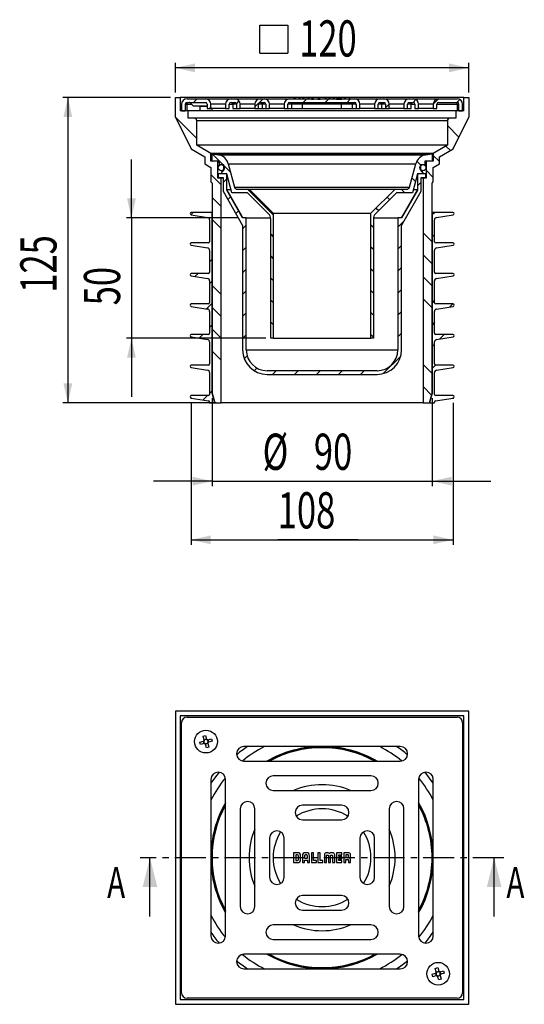
# Model space of a CAD drawing. Extents: x 158 to 261, y 50 to 252.
import ezdxf
from ezdxf.enums import TextEntityAlignment as Align

# ---------------------------------------------------------------- set-up
doc = ezdxf.new("R2010")
doc.units = 0
doc.header["$PDSIZE"] = -1
doc.linetypes.add('CENTER', pattern=[10.16, 6.35, -1.27, 1.27, -1.27])
doc.layers.get('0').update_dxf_attribs({"linetype": 'CONTINUOUS'})
doc.layers.add('BEMAßUNG', color=7, linetype='CONTINUOUS')
doc.dimstyles.new('SLDDIMSTYLE0', dxfattribs={"dimtxt": 7.191292, "dimasz": 4, "dimexe": 0, "dimexo": 0.0625, "dimgap": 1.797823, "dimtad": 1, "dimlfac": 2, "dimrnd": 1e-09, "dimzin": 12, "dimsah": 1, "dimcen": 0.09, "dimazin": 3, "dimtfac": 1, "dimtofl": 0, "dimtmove": 0, "dimatfit": 3})
doc.dimstyles.new('SLDDIMSTYLE1', dxfattribs={"dimtxt": 7.191292, "dimasz": 4, "dimexe": 0, "dimexo": 0.0625, "dimgap": 1.797823, "dimtad": 1, "dimlfac": 2, "dimrnd": 1e-09, "dimzin": 12, "dimsah": 1, "dimcen": 0.09, "dimazin": 3, "dimtfac": 1, "dimtofl": 0, "dimtmove": 0, "dimatfit": 3})
doc.dimstyles.new('SLDDIMSTYLE2', dxfattribs={"dimtxt": 7.191292, "dimasz": 4, "dimexe": 0, "dimexo": 0.0625, "dimgap": 1.797823, "dimtad": 1, "dimlfac": 2, "dimrnd": 1e-09, "dimzin": 12, "dimsah": 1, "dimcen": 0.09, "dimazin": 3, "dimtfac": 1, "dimtmove": 0, "dimatfit": 3})

# ---------------------------------------------------------------- blocks, each defined once
blk = doc.blocks.new('_D')
at = {"layer": 'BEMAßUNG'}
for p, q in [((193.03, 173.36), (193.03, 144.35)), ((246.61, 173.36), (246.61, 144.35)), ((193.03, 145.35), (246.61, 145.35)), ((227.21, 145.36), (210.75, 145.36)), ((219.82, 145.35), (227.21, 145.36))]:
    blk.add_line(p, q, dxfattribs=at)
for points in [[(193.03, 145.35), (197.03, 144.45), (197.03, 146.25)], [(246.61, 145.35), (242.61, 146.25), (242.61, 144.45)]]:
    blk.add_solid(points, dxfattribs=at)
at = {"layer": 'BEMAßUNG', "width": 0.7}
blk.add_text('108', height=7.408, dxfattribs=at).set_placement((210.75, 145.36), align=Align.BOTTOM_LEFT)
blk = doc.blocks.new('SW_SYMBOL_MOD_BOX')
at = {"layer": 'BEMAßUNG', "color": 0}
for p, q in [((200, 200), (200, 800)), ((200, 800), (800, 800)), ((800, 800), (800, 200)), ((200, 200), (800, 200))]:
    blk.add_line(p, q, dxfattribs=at)
blk = doc.blocks.new('_D_1')
at = {"layer": 'BEMAßUNG'}
for p, q in [((189.82, 236.85), (189.82, 242.92)), ((249.82, 241.92), (189.82, 241.92)), ((249.82, 236.85), (249.82, 242.92))]:
    blk.add_line(p, q, dxfattribs=at)
for points in [[(189.82, 241.92), (193.82, 241.02), (193.82, 242.82)], [(249.82, 241.92), (245.82, 242.82), (245.82, 241.02)]]:
    blk.add_solid(points, dxfattribs=at)
at = {"layer": 'BEMAßUNG', "xscale": 0.0095498435, "yscale": 0.0095498435, "zscale": 0.0095498435, "rotation": 360}
blk.add_blockref('SW_SYMBOL_MOD_BOX', (205.19, 242.99), dxfattribs=at)
at = {"layer": 'BEMAßUNG', "width": 0.7}
blk.add_text('120', height=7.408, dxfattribs=at).set_placement((215.13, 241.92, 25.94), align=Align.BOTTOM_LEFT)
blk = doc.blocks.new('_D_2')
at = {"layer": 'BEMAßUNG'}
for p, q in [((197.32, 174.35), (197.32, 156.35)), ((242.32, 174.35), (242.32, 156.35)), ((197.32, 157.35), (185.32, 157.35)), ((197.32, 157.35), (242.32, 157.35)), ((242.32, 157.35), (254.32, 157.35))]:
    blk.add_line(p, q, dxfattribs=at)
for points in [[(197.32, 157.35), (193.32, 158.25), (193.32, 156.45)], [(242.32, 157.35), (246.32, 156.45), (246.32, 158.25)]]:
    blk.add_solid(points, dxfattribs=at)
at = {"layer": 'BEMAßUNG', "width": 0.7}
for s, p in [('%%c', (207.66, 157.35, 25.94)), ('90', (218.15, 157.35, 25.94))]:
    blk.add_text(s, height=7.408, dxfattribs=at).set_placement(p, align=Align.BOTTOM_LEFT)
blk = doc.blocks.new('_D_3')
at = {"layer": 'BEMAßUNG'}
for p, q in [((188.82, 235.85), (166.82, 235.85)), ((167.82, 235.85), (167.82, 173.35)), ((198.17, 173.35), (166.82, 173.35))]:
    blk.add_line(p, q, dxfattribs=at)
for points in [[(167.82, 235.85), (166.92, 231.85), (168.72, 231.85)], [(167.82, 173.35), (168.72, 177.35), (166.92, 177.35)]]:
    blk.add_solid(points, dxfattribs=at)
at = {"layer": 'BEMAßUNG', "width": 0.7}
blk.add_text('125', height=7.408, rotation=90, dxfattribs=at).set_placement((167.82, 195.9, 25.94), align=Align.BOTTOM_LEFT)
blk = doc.blocks.new('_D_4')
at = {"layer": 'BEMAßUNG'}
for p, q in [((180.83, 211.2), (180.83, 223.2)), ((202.57, 211.2), (179.83, 211.2)), ((180.83, 211.2), (180.83, 186.6)), ((208.32, 186.6), (179.83, 186.6)), ((180.83, 186.6), (180.83, 174.6))]:
    blk.add_line(p, q, dxfattribs=at)
for points in [[(180.83, 211.2), (181.73, 215.2), (179.93, 215.2)], [(180.83, 186.6), (179.93, 182.6), (181.73, 182.6)]]:
    blk.add_solid(points, dxfattribs=at)
at = {"layer": 'BEMAßUNG', "width": 0.7}
blk.add_text('50', height=7.408, rotation=90, dxfattribs=at).set_placement((180.83, 193.33, 25.94), align=Align.BOTTOM_LEFT)

msp = doc.modelspace()

# ---------------------------------------------------------------- linework, layer by layer
at = {"color": 7, "linetype": 'CONTINUOUS'}
for p, q in [((189.8228, 231.8544), (189.8228, 235.8544)), ((189.8228, 235.8544), (190.8228, 235.8544)), ((190.8228, 235.8544), (190.8228, 233.1044)), ((248.8228, 235.8544), (190.8228, 235.8544)), ((248.8228, 235.8544), (249.8228, 235.8544)), ((248.8228, 233.1044), (248.8228, 235.8544)), ((249.8228, 235.8544), (249.8228, 231.8544)), ((191.0729, 234.4794), (191.0729, 233.1044)), ((191.8229, 234.4794), (191.8229, 233.1044)), ((191.8229, 234.4794), (192.1979, 234.4794)), ((192.1979, 235.6044), (195.9479, 235.6044)), ((192.1979, 234.8544), (195.9479, 234.8544)), ((192.1979, 234.4794), (192.1979, 234.8544)), ((192.1979, 233.1044), (192.1979, 234.4794)), ((192.8461, 234.7812), (193.5229, 234.1044)), ((194.2721, 235.6044), (193.5221, 234.8544)), ((196.3229, 234.1044), (193.5229, 234.1044)), ((194.8229, 233.9852), (194.8229, 233.1044)), ((195.9479, 235.6044), (201.1979, 235.6044)), ((196.3229, 234.4794), (196.3229, 233.6044)), ((197.0729, 233.9151), (196.7622, 233.6044)), ((197.0729, 233.6044), (197.0729, 234.4794)), ((200.0729, 234.4794), (197.0729, 234.4794)), ((200.0729, 234.4794), (200.0729, 233.6044)), ((200.8229, 233.6044), (200.8229, 234.4794)), ((201.1979, 235.6044), (201.9479, 235.6044)), ((201.1979, 234.8544), (201.9479, 234.8544)), ((201.5729, 234.4794), (201.5729, 233.6044)), ((201.9479, 235.6044), (207.1979, 235.6044)), ((202.828, 235.1801), (202.2871, 234.6392)), ((202.3229, 234.4794), (202.3229, 233.6044)), ((203.0729, 233.6044), (203.0729, 234.4794)), ((206.0729, 234.4794), (203.0729, 234.4794)), ((207.7425, 235.6044), (206.0729, 233.9348)), ((206.0729, 234.4794), (206.0729, 233.6044)), ((206.8229, 233.6044), (206.8229, 234.4794)), ((207.1979, 235.6044), (207.9479, 235.6044)), ((207.1979, 234.8544), (207.9479, 234.8544)), ((207.5729, 234.4794), (207.5729, 233.6044)), ((207.9479, 235.6044), (213.1979, 235.6044)), ((208.3229, 234.4794), (208.3229, 233.6044)), ((209.0729, 233.6044), (209.0729, 234.4794)), ((212.0729, 234.4794), (209.0729, 234.4794)), ((212.0729, 234.4794), (212.0729, 233.6044)), ((212.8229, 233.6044), (212.8229, 234.4794)), ((213.1979, 235.6044), (214.0095, 235.6044)), ((213.1979, 234.8544), (226.4479, 234.8544)), ((213.5729, 234.4794), (213.5729, 233.6044)), ((214.0095, 235.5044), (214.0095, 235.6044)), ((214.4391, 235.6044), (214.0095, 235.6044)), ((214.4391, 235.5044), (214.0095, 235.5044)), ((214.4391, 235.5044), (214.4391, 235.6044)), ((214.4391, 235.6044), (215.0115, 235.6044)), ((215.0115, 235.6044), (215.0115, 235.5044)), ((215.4156, 235.6044), (215.0115, 235.6044)), ((215.4156, 235.5044), (215.0115, 235.5044)), ((215.4156, 235.6044), (215.4156, 235.5044)), ((215.4156, 235.6044), (215.7964, 235.6044)), ((215.7964, 235.5044), (215.7964, 235.6044)), ((216.2257, 235.6044), (215.7964, 235.6044)), ((216.2257, 235.5044), (215.7964, 235.5044)), ((215.8229, 234.8544), (215.8229, 234.4794)), ((223.8229, 234.4794), (215.8229, 234.4794)), ((215.8229, 233.6044), (215.8229, 234.4794)), ((216.7227, 235.6044), (215.9727, 234.8544)), ((216.2257, 235.5044), (216.2257, 235.6044)), ((216.2257, 235.6044), (216.8105, 235.6044)), ((216.8105, 235.6044), (216.8105, 235.5044)), ((217.2397, 235.6044), (216.8105, 235.6044)), ((217.2397, 235.5044), (216.8105, 235.5044)), ((217.2397, 235.6044), (217.2397, 235.5044)), ((217.2397, 235.6044), (217.6499, 235.6044)), ((217.6499, 235.5044), (217.6499, 235.6044)), ((218.08, 235.6044), (217.6499, 235.6044)), ((217.6499, 235.5044), (218.08, 235.5044)), ((218.08, 235.6044), (218.08, 235.5044)), ((218.08, 235.6044), (218.9692, 235.6044)), ((218.9692, 235.5044), (218.9692, 235.6044)), ((219.3993, 235.6044), (218.9692, 235.6044)), ((218.9692, 235.5044), (219.3993, 235.5044)), ((219.3993, 235.6044), (219.3993, 235.5044)), ((219.3993, 235.6044), (220.3043, 235.6044)), ((220.7322, 235.6044), (220.3038, 235.6044)), ((220.3043, 235.5044), (220.3043, 235.6044)), ((220.7322, 235.5044), (220.3043, 235.5044)), ((221.141, 235.5325), (220.4629, 234.8544)), ((220.7322, 235.6044), (220.7322, 235.5044)), ((220.7322, 235.6044), (221.141, 235.6044)), ((221.141, 235.5044), (221.141, 235.6044)), ((221.3551, 235.6044), (221.141, 235.6044)), ((221.576, 235.5044), (221.141, 235.5044)), ((221.3551, 235.5044), (221.3551, 235.6044)), ((221.576, 235.6044), (221.3551, 235.6044)), ((221.576, 235.6044), (221.576, 235.5044)), ((221.576, 235.6044), (221.9849, 235.6044)), ((221.9849, 235.5044), (221.9849, 235.6044)), ((222.4112, 235.6044), (221.9849, 235.6044)), ((222.4112, 235.5044), (221.9849, 235.5044)), ((222.4112, 235.6044), (222.4112, 235.5044)), ((222.4112, 235.6044), (222.7984, 235.6044)), ((222.7984, 235.5044), (222.7984, 235.6044)), ((223.2285, 235.6044), (222.7984, 235.6044)), ((222.7984, 235.5044), (223.8872, 235.5044)), ((223.2285, 235.5044), (223.2285, 235.6044)), ((223.8872, 235.6044), (223.2285, 235.6044)), ((223.8229, 234.8544), (223.8229, 234.4794)), ((223.8229, 233.6044), (223.8229, 234.4794)), ((223.8872, 235.6044), (223.8872, 235.5044)), ((223.8872, 235.6044), (224.2718, 235.6044)), ((224.2718, 235.5044), (224.2718, 235.6044)), ((224.7012, 235.6044), (224.2718, 235.6044)), ((225.6182, 235.5044), (224.2718, 235.5044)), ((224.7012, 235.5044), (224.7012, 235.6044)), ((224.7012, 235.6044), (225.0588, 235.6044)), ((225.603, 235.5044), (224.953, 234.8544)), ((225.0588, 235.5044), (225.0588, 235.6044)), ((225.0588, 235.6044), (225.2534, 235.6044)), ((225.1089, 235.6044), (225.0588, 235.6044)), ((225.2534, 235.5044), (225.2534, 235.6044)), ((225.6029, 235.6044), (225.3198, 235.6044)), ((225.703, 235.6044), (225.6182, 235.5196)), ((225.6182, 235.6044), (225.6182, 235.5044)), ((225.6182, 235.6044), (226.4479, 235.6044)), ((226.0729, 233.6044), (226.0729, 234.4794)), ((226.4479, 235.6044), (231.6979, 235.6044)), ((226.8229, 234.4794), (226.8229, 233.6044)), ((227.5729, 233.6044), (227.5729, 234.4794)), ((230.5729, 234.4794), (227.5729, 234.4794)), ((230.5729, 234.4794), (230.5729, 233.6044)), ((231.3229, 233.6044), (231.3229, 234.4794)), ((231.6979, 235.6044), (232.4479, 235.6044)), ((231.6979, 234.8544), (232.4479, 234.8544)), ((232.0729, 233.6044), (232.0729, 234.4794)), ((232.4479, 235.6044), (237.6979, 235.6044)), ((233.5728, 234.494), (232.8229, 233.744)), ((232.8229, 234.4794), (232.8229, 233.6044)), ((233.5729, 233.6044), (233.5729, 234.4794)), ((236.5729, 234.4794), (233.5729, 234.4794)), ((236.5729, 234.4794), (236.5729, 233.6044)), ((237.3229, 233.7539), (237.1734, 233.6044)), ((237.3229, 233.6044), (237.3229, 234.4794)), ((237.6979, 235.6044), (238.4479, 235.6044)), ((237.6979, 234.8544), (238.4479, 234.8544)), ((238.0729, 233.6044), (238.0729, 234.4794)), ((239.0181, 235.4492), (238.4234, 234.8544)), ((238.4479, 235.6044), (243.6979, 235.6044)), ((238.8229, 234.4794), (238.8229, 233.6044)), ((239.5729, 233.6044), (239.5729, 234.4794)), ((242.5729, 234.4794), (239.5729, 234.4794)), ((242.5729, 234.4794), (242.5729, 233.6044)), ((243.663, 235.6039), (242.5734, 234.5143)), ((243.3229, 233.6044), (243.3229, 234.4794)), ((243.6979, 235.6044), (247.4479, 235.6044)), ((243.6979, 234.8544), (247.4479, 234.8544)), ((248.0056, 235.4564), (247.4036, 234.8544)), ((247.4479, 234.4794), (247.4479, 234.8544)), ((247.4479, 234.4794), (247.8229, 234.4794)), ((247.4479, 234.4794), (247.4479, 233.1044)), ((247.8229, 233.1044), (247.8229, 234.4794)), ((248.5729, 233.1044), (248.5729, 234.4794)), ((189.8228, 231.8544), (193.0228, 225.321)), ((189.828, 231.8438), (194.1978, 227.474)), ((192.4478, 233.1044), (190.8228, 233.1044)), ((191.0729, 233.1044), (191.8229, 233.1044)), ((191.8229, 233.1552), (191.7721, 233.1044)), ((192.4478, 231.6044), (192.4478, 233.1044)), ((247.1978, 233.1044), (192.4478, 233.1044)), ((196.3229, 233.6044), (197.0729, 233.6044)), ((200.0729, 233.6044), (197.0729, 233.6044)), ((197.3229, 233.1044), (197.3229, 233.6044)), ((200.0729, 233.6044), (200.8229, 233.6044)), ((201.5729, 233.6044), (202.3229, 233.6044)), ((202.3229, 233.6044), (203.0729, 233.6044)), ((206.0729, 233.6044), (203.0729, 233.6044)), ((206.0729, 233.6044), (206.8229, 233.6044)), ((206.8229, 233.6044), (207.5729, 233.6044)), ((207.5729, 233.6044), (208.3229, 233.6044)), ((208.3229, 233.6044), (209.0729, 233.6044)), ((212.0729, 233.6044), (209.0729, 233.6044)), ((212.0729, 233.6044), (212.8229, 233.6044)), ((212.8229, 233.6044), (213.5729, 233.6044)), ((213.5729, 233.6044), (215.8229, 233.6044)), ((215.8229, 233.6044), (223.8229, 233.6044)), ((223.8229, 233.6044), (226.0729, 233.6044)), ((226.0729, 233.6044), (226.8229, 233.6044)), ((226.8229, 233.6044), (227.5729, 233.6044)), ((230.5729, 233.6044), (227.5729, 233.6044)), ((230.5729, 233.6044), (231.3229, 233.6044)), ((231.3229, 233.6044), (232.0729, 233.6044)), ((232.0729, 233.6044), (232.8229, 233.6044)), ((232.8229, 233.6044), (233.5729, 233.6044)), ((236.5729, 233.6044), (233.5729, 233.6044)), ((236.5729, 233.6044), (237.3229, 233.6044)), ((237.3229, 233.6044), (238.0729, 233.6044)), ((238.8229, 233.6044), (239.5729, 233.6044)), ((242.5729, 233.6044), (239.5729, 233.6044)), ((242.5729, 233.6044), (243.3229, 233.6044)), ((246.6228, 225.321), (249.8228, 231.8544)), ((247.1978, 233.1044), (247.1978, 231.6044)), ((248.8228, 233.1044), (247.1978, 233.1044)), ((247.8229, 233.1044), (248.5729, 233.1044)), ((193.6978, 231.6044), (192.4478, 231.6044)), ((245.9478, 231.6044), (193.6978, 231.6044)), ((194.1978, 226.086), (194.1978, 231.1044)), ((245.4478, 231.1044), (194.1978, 231.1044)), ((245.4478, 231.1044), (245.4478, 226.086)), ((245.4478, 230.1055), (247.8095, 227.7438)), ((247.1978, 231.6044), (245.9478, 231.6044)), ((197.0728, 224.4261), (194.1978, 226.086)), ((245.4478, 226.086), (194.1978, 226.086)), ((245.4478, 226.086), (242.5728, 224.4261)), ((245.1495, 225.9137), (246.0646, 224.9987)), ((193.0228, 225.321), (195.8228, 223.7044)), ((195.8228, 223.7044), (195.8228, 222.2544)), ((197.0728, 222.8544), (197.0728, 224.4261)), ((242.5728, 224.4261), (197.0728, 224.4261)), ((197.3228, 224.3544), (242.3228, 224.3544)), ((197.3228, 223.1544), (197.3228, 224.3544)), ((197.3228, 224.3544), (198.659, 224.1188)), ((197.3228, 224.349), (198.8174, 222.8544)), ((198.659, 224.1188), (240.9867, 224.1188)), ((240.9867, 224.1188), (242.3228, 224.3544)), ((242.2343, 224.3388), (242.3228, 224.2503)), ((242.3228, 224.3544), (242.3228, 223.1544)), ((242.5728, 224.4261), (242.5728, 222.8544)), ((242.5728, 224.0003), (243.8228, 222.7503)), ((243.8228, 223.7044), (246.6228, 225.321)), ((243.8228, 222.2544), (243.8228, 223.7044)), ((195.8228, 222.2544), (197.0728, 221.5327)), ((198.2728, 222.8544), (197.0728, 222.8544)), ((198.8228, 222.8544), (197.3228, 222.8544)), ((198.5228, 219.3544), (198.5228, 222.6044)), ((198.8228, 222.1044), (198.8228, 222.8544)), ((198.8228, 222.849), (199.5674, 222.1044)), ((199.6978, 222.1044), (198.8228, 222.1044)), ((199.6978, 220.9544), (199.6978, 222.1044)), ((199.6978, 221.974), (201.1051, 220.5667)), ((200.6397, 222.3038), (239.006, 222.3038)), ((200.6397, 222.3038), (201.9335, 217.475)), ((237.7121, 217.475), (239.006, 222.3038)), ((239.2271, 222.8558), (239.9786, 222.1044)), ((239.9478, 222.1044), (239.9478, 220.9544)), ((240.8228, 222.1044), (239.9478, 222.1044)), ((240.8228, 222.8544), (240.8228, 222.1044)), ((242.3228, 222.8544), (240.8228, 222.8544)), ((241.1228, 222.6044), (241.1228, 219.3544)), ((242.5728, 222.8544), (241.3728, 222.8544)), ((242.5728, 221.5327), (243.8228, 222.2544)), ((197.0728, 221.5327), (197.0728, 218.6044)), ((197.0728, 220.1089), (199.1728, 218.0089)), ((198.5728, 220.2044), (198.5728, 219.4544)), ((200.3228, 220.2044), (198.5728, 220.2044)), ((199.0728, 220.2044), (199.6978, 220.9544)), ((200.3228, 220.2044), (199.0728, 220.2044)), ((199.1978, 220.8794), (199.6353, 220.8794)), ((201.3544, 216.3544), (200.3228, 220.2044)), ((200.3228, 216.9032), (200.3228, 220.2044)), ((239.3228, 220.2044), (238.2912, 216.3544)), ((240.5728, 220.2044), (239.3228, 220.2044)), ((239.3228, 220.2044), (239.3228, 216.9032)), ((241.0728, 220.2044), (239.3228, 220.2044)), ((239.9478, 220.9544), (240.5728, 220.2044)), ((240.0103, 220.8794), (240.4478, 220.8794)), ((241.0728, 219.4544), (241.0728, 220.2044)), ((241.1228, 220.9602), (242.5728, 219.5102)), ((242.5728, 218.6044), (242.5728, 221.5327)), ((197.0728, 218.6044), (197.3228, 218.3544)), ((197.3228, 218.3544), (197.3228, 175.3544)), ((199.1728, 219.3544), (198.5228, 219.3544)), ((198.5728, 219.4544), (199.5728, 219.4544)), ((199.1728, 173.3544), (199.1728, 219.3544)), ((199.5728, 219.3544), (199.1728, 219.3544)), ((199.5728, 219.4544), (199.5728, 216.7044)), ((200.3228, 219.2045), (199.5728, 218.4545)), ((238.2205, 219.3723), (238.9141, 218.6788)), ((240.0728, 218.5434), (239.3228, 217.7934)), ((240.0728, 219.4544), (241.0728, 219.4544)), ((240.0728, 216.7044), (240.0728, 219.4544)), ((240.4728, 219.3544), (240.0728, 219.3544)), ((240.4728, 219.3544), (240.4728, 173.3544)), ((241.1228, 219.3544), (240.4728, 219.3544)), ((241.0728, 219.5434), (240.9839, 219.4544)), ((242.3228, 218.3544), (242.5728, 218.6044)), ((242.3228, 175.3544), (242.3228, 218.3544)), ((199.5728, 216.7044), (203.5728, 209.6905)), ((203.5728, 211.2044), (200.3228, 216.9032)), ((200.3228, 216.9032), (200.3806, 216.9032)), ((201.1937, 216.9544), (200.3806, 216.9544)), ((200.3806, 216.9032), (200.3806, 216.9544)), ((204.5728, 216.3544), (201.3544, 216.3544)), ((201.9335, 217.475), (237.7121, 217.475)), ((202.4165, 217.1044), (204.8835, 217.1044)), ((204.5674, 217.1044), (209.8228, 211.849)), ((208.8835, 212.0437), (204.5728, 216.3544)), ((204.8835, 217.1044), (209.8228, 212.1651)), ((204.8835, 217.1044), (234.7622, 217.1044)), ((229.8228, 212.1651), (234.7622, 217.1044)), ((235.0728, 216.3544), (230.7622, 212.0437)), ((234.7622, 217.1044), (237.2292, 217.1044)), ((238.2912, 216.3544), (235.0728, 216.3544)), ((235.9983, 217.1044), (236.7483, 216.3544)), ((239.3228, 216.9032), (236.0728, 211.2044)), ((236.0728, 209.6905), (240.0728, 216.7044)), ((239.2651, 216.9544), (238.452, 216.9544)), ((239.2651, 216.9544), (239.2651, 216.9032)), ((239.2651, 216.9032), (239.3228, 216.9032)), ((197.3228, 215.3687), (199.1728, 213.5187)), ((201.1178, 215.5093), (200.5679, 214.9595)), ((233.1352, 215.4774), (233.6655, 214.9471)), ((193.4727, 212.3544), (192.9875, 211.8692)), ((193.033, 211.8575), (196.4011, 211.324)), ((197.3228, 212.3544), (193.0721, 212.3544)), ((197.3228, 175.3544), (197.3228, 212.3544)), ((202.7485, 212.6499), (202.1987, 212.1001)), ((209.8228, 212.1651), (229.8228, 212.1651)), ((209.8228, 212.1651), (209.8228, 186.6044)), ((229.8228, 186.6044), (229.8228, 212.1651)), ((230.8901, 213.2324), (231.4205, 212.702)), ((242.8641, 212.3544), (242.3228, 211.8131)), ((242.3228, 212.3544), (242.3228, 175.3544)), ((246.5736, 212.3544), (242.3228, 212.3544)), ((243.2446, 211.324), (246.6127, 211.8575)), ((196.8228, 210.8302), (196.8228, 206.3544)), ((197.3228, 210.8786), (199.1728, 209.0286)), ((204.3228, 211.2044), (203.5728, 211.2044)), ((204.3228, 209.7341), (203.5728, 208.9841)), ((203.5728, 209.6905), (203.5728, 184.2044)), ((204.3228, 184.2044), (204.3228, 211.2044)), ((204.3228, 211.2044), (209.3064, 211.2044)), ((209.3228, 186.6044), (209.3228, 210.9831)), ((229.8228, 209.8095), (230.3228, 209.3095)), ((230.3228, 210.9831), (230.3228, 186.6044)), ((230.3393, 211.2044), (235.3228, 211.2044)), ((235.3228, 211.2044), (235.3228, 184.2044)), ((236.0728, 211.2044), (235.3228, 211.2044)), ((236.5543, 210.5347), (235.3228, 209.3032)), ((236.0728, 184.2044), (236.0728, 209.6905)), ((242.8228, 206.3544), (242.8228, 210.8302)), ((209.3228, 207.8589), (209.8228, 207.3589)), ((240.4728, 208.1398), (242.3228, 206.2898)), ((242.8228, 207.823), (242.3228, 207.323)), ((193.033, 205.6075), (196.4011, 205.074)), ((196.5728, 206.1044), (193.0721, 206.1044)), ((236.0728, 205.5631), (235.3228, 204.8131)), ((246.5736, 206.1044), (243.0728, 206.1044)), ((243.2446, 205.074), (246.6127, 205.6075)), ((196.8228, 204.5802), (196.8228, 200.1044)), ((204.3228, 205.244), (203.5728, 204.494)), ((229.8228, 205.3194), (230.3228, 204.8194)), ((240.4728, 203.6496), (242.3228, 201.7996)), ((242.8228, 200.1044), (242.8228, 204.5802)), ((197.3228, 202.7341), (196.8228, 202.2341)), ((209.3228, 203.3687), (209.8228, 202.8687)), ((196.5728, 199.8544), (193.0721, 199.8544)), ((194.4431, 199.8544), (193.8213, 199.2326)), ((204.3228, 200.7539), (203.5728, 200.0039)), ((229.8228, 200.8293), (230.3228, 200.3293)), ((236.0728, 201.073), (235.3228, 200.323)), ((246.5736, 199.8544), (243.0728, 199.8544)), ((193.033, 199.3575), (196.4011, 198.824)), ((196.8228, 198.3302), (196.8228, 193.8544)), ((197.3228, 198.244), (196.8228, 197.744)), ((209.3228, 198.8786), (209.8228, 198.3786)), ((240.4728, 199.1595), (242.3228, 197.3095)), ((242.8228, 193.8544), (242.8228, 198.3302)), ((243.2446, 198.824), (246.6127, 199.3575)), ((197.3228, 197.4082), (199.1728, 195.5582)), ((204.3228, 196.2637), (203.5728, 195.5137)), ((229.8228, 196.3391), (230.3228, 195.8391)), ((236.0728, 196.5828), (235.3228, 195.8328)), ((196.5728, 193.6044), (193.0721, 193.6044)), ((197.3228, 193.7539), (196.1783, 192.6093)), ((209.3228, 194.3885), (209.8228, 193.8885)), ((240.4728, 194.6694), (242.3228, 192.8194)), ((242.8228, 194.3526), (242.3228, 193.8526)), ((246.5736, 193.6044), (243.0728, 193.6044)), ((246.5648, 193.6044), (245.9653, 193.005)), ((193.033, 193.1075), (196.4011, 192.574)), ((196.8228, 192.0802), (196.8228, 187.6044)), ((197.3228, 192.9181), (199.1728, 191.0681)), ((204.3228, 191.7736), (203.5728, 191.0236)), ((229.8228, 191.849), (230.3228, 191.349)), ((236.0728, 192.0927), (235.3228, 191.3427)), ((242.8228, 187.6044), (242.8228, 192.0802)), ((243.2446, 192.574), (246.6127, 193.1075)), ((209.3228, 189.8984), (209.8228, 189.3984)), ((242.8228, 189.8625), (242.3228, 189.3625)), ((197.3228, 189.2637), (196.8228, 188.7637)), ((197.3228, 188.428), (199.1728, 186.578)), ((236.0728, 187.6026), (235.3228, 186.8526)), ((193.033, 186.8575), (196.4011, 186.324)), ((196.5728, 187.3544), (193.0721, 187.3544)), ((195.4135, 187.3544), (194.659, 186.5999)), ((196.8228, 185.8302), (196.8228, 181.3544)), ((204.3228, 187.2835), (203.5728, 186.5335)), ((209.8228, 186.6044), (209.3228, 186.6044)), ((209.8228, 186.6044), (229.8228, 186.6044)), ((229.8228, 187.3589), (230.3228, 186.8589)), ((230.3228, 186.6044), (229.8228, 186.6044)), ((242.8228, 185.3723), (242.3228, 184.8723)), ((242.8228, 181.3544), (242.8228, 185.8302)), ((246.5736, 187.3544), (243.0728, 187.3544)), ((243.2446, 186.324), (246.6127, 186.8575)), ((244.8049, 187.3544), (243.8743, 186.4238)), ((197.3228, 183.9379), (199.1728, 182.0879)), ((204.3228, 184.2044), (235.3228, 184.2044)), ((204.5045, 182.975), (203.9153, 182.3858)), ((235.9138, 182.9534), (232.3238, 179.3634)), ((193.033, 180.6075), (196.4011, 180.074)), ((196.5728, 181.1044), (193.0721, 181.1044)), ((196.8228, 179.5802), (196.8228, 175.1044)), ((206.5089, 180.4892), (205.9606, 179.941)), ((231.0728, 179.9544), (208.5728, 179.9544)), ((210.4641, 179.9544), (209.7141, 179.2044)), ((214.9543, 179.9544), (214.1543, 179.1544)), ((219.4444, 179.9544), (218.6944, 179.2044)), ((223.9345, 179.9544), (223.1845, 179.2044)), ((228.4247, 179.9544), (227.6747, 179.2044)), ((240.4728, 181.199), (242.3228, 179.349)), ((243.0464, 181.1058), (242.3228, 180.3822)), ((242.8228, 175.1044), (242.8228, 179.5802)), ((246.5736, 181.1044), (243.0728, 181.1044)), ((243.2446, 180.074), (246.6127, 180.6075)), ((208.5728, 179.2044), (211.7245, 179.2044)), ((211.7245, 179.2044), (211.7245, 179.1544)), ((211.7245, 179.1544), (214.2245, 179.1544)), ((214.2245, 179.2044), (231.0728, 179.2044)), ((214.2245, 179.1544), (214.2245, 179.2044)), ((197.3228, 175.7934), (196.8228, 175.2934)), ((197.3228, 175.3544), (197.8587, 173.3544)), ((197.8587, 173.3544), (197.3228, 175.3544)), ((240.4728, 176.7089), (242.2181, 174.9636)), ((241.7869, 173.3544), (242.3228, 175.3544)), ((242.3228, 175.3544), (241.7869, 173.3544)), ((193.033, 174.3575), (196.6119, 173.7906)), ((196.5728, 174.8544), (193.0721, 174.8544)), ((196.3839, 174.8544), (195.4967, 173.9673)), ((196.8228, 173.5437), (196.8228, 173.3544)), ((196.8228, 173.3544), (197.8587, 173.3544)), ((197.8587, 173.3544), (199.1728, 173.3544)), ((240.4728, 173.3544), (199.1728, 173.3544)), ((240.4728, 173.3544), (241.7869, 173.3544)), ((241.7869, 173.3544), (242.8228, 173.3544)), ((242.8228, 173.3544), (242.8228, 173.5437)), ((243.0337, 173.7906), (246.6127, 174.3575)), ((246.5736, 174.8544), (243.0728, 174.8544)), ((249.8228, 110.3091), (189.8228, 110.3091)), ((189.8228, 110.3091), (189.8228, 50.3091)), ((190.8228, 109.3091), (190.8228, 51.3091)), ((248.8228, 109.3091), (190.8228, 109.3091)), ((192.1979, 109.0591), (247.4479, 109.0591)), ((248.8228, 51.3091), (248.8228, 109.3091)), ((249.8228, 50.3091), (249.8228, 110.3091)), ((191.0729, 52.6841), (191.0729, 107.9341)), ((248.5729, 107.9341), (248.5729, 52.6841)), ((195.4784, 105.1607), (195.9723, 105.3068)), ((195.6939, 104.4326), (195.4784, 105.1607)), ((195.9723, 105.3068), (196.1877, 104.5787)), ((194.8252, 103.9585), (195.5533, 104.1739)), ((194.9713, 103.4646), (194.8252, 103.9585)), ((195.6994, 103.6801), (194.9713, 103.4646)), ((195.675, 104.2099), (195.5533, 104.1739)), ((195.7004, 103.6803), (195.5543, 104.1742)), ((195.6939, 104.4326), (195.7299, 104.3109)), ((195.6941, 104.4316), (196.188, 104.5777)), ((195.6994, 103.6801), (195.8211, 103.7161)), ((195.9221, 103.6612), (195.9581, 103.5395)), ((196.4516, 103.6866), (195.9578, 103.5405)), ((196.1735, 102.8114), (195.9581, 103.5395)), ((196.6673, 102.9575), (196.1735, 102.8114)), ((196.2237, 104.457), (196.1877, 104.5787)), ((196.4464, 104.4381), (196.3247, 104.4021)), ((196.4519, 103.6856), (196.4159, 103.8073)), ((196.4454, 104.4378), (196.5915, 103.944)), ((196.4464, 104.4381), (197.1745, 104.6535)), ((196.4519, 103.6856), (196.6673, 102.9575)), ((196.4708, 103.9083), (196.5925, 103.9443)), ((197.3206, 104.1597), (196.5925, 103.9443)), ((197.1745, 104.6535), (197.3206, 104.1597)), ((235.8229, 103.0591), (203.8229, 103.0591)), ((203.8229, 100.0591), (235.8229, 100.0591)), ((229.8229, 97.0591), (209.8229, 97.0591)), ((197.0729, 96.3091), (197.0729, 64.3091)), ((200.0729, 64.3091), (200.0729, 96.3091)), ((239.5729, 96.3091), (239.5729, 64.3091)), ((242.5729, 64.3091), (242.5729, 96.3091)), ((209.8229, 94.0591), (229.8229, 94.0591)), ((223.8229, 91.0591), (215.8229, 91.0591)), ((203.0729, 90.3091), (203.0729, 70.3091)), ((206.0729, 70.3091), (206.0729, 90.3091)), ((233.5729, 90.3091), (233.5729, 70.3091)), ((236.5729, 70.3091), (236.5729, 90.3091)), ((215.8229, 88.0591), (223.8229, 88.0591)), ((209.0729, 84.3091), (209.0729, 76.3091)), ((212.0729, 76.3091), (212.0729, 84.3091)), ((227.5729, 84.3091), (227.5729, 76.3091)), ((230.5729, 76.3091), (230.5729, 84.3091)), ((214.8426, 81.3087), (214.0095, 81.3087)), ((214.0095, 81.3087), (214.0095, 79.3095)), ((214.4391, 80.8831), (214.4391, 79.7394)), ((214.816, 80.8831), (214.4391, 80.8831)), ((215.0115, 79.9075), (215.0115, 80.6886)), ((215.4156, 79.893), (215.4156, 80.7087)), ((215.7964, 80.7193), (215.7964, 79.3095)), ((216.2257, 80.6972), (216.2257, 80.2069)), ((216.6385, 81.3087), (216.3947, 81.3087)), ((216.616, 80.8816), (216.4202, 80.8816)), ((216.8105, 80.2069), (216.8105, 80.6793)), ((217.2397, 79.3065), (217.2397, 80.7091)), ((218.08, 81.3072), (217.6499, 81.3072)), ((217.6499, 81.3072), (217.6499, 79.3079)), ((218.08, 79.7377), (218.08, 81.3072)), ((219.3993, 81.3072), (218.9692, 81.3072)), ((218.9692, 81.3072), (218.9692, 79.3079)), ((219.3993, 79.7377), (219.3993, 81.3072)), ((220.3038, 80.7074), (220.3054, 79.3078)), ((220.7322, 79.3078), (220.7322, 80.7584)), ((220.7916, 80.8424), (221.0832, 80.8424)), ((221.079, 81.307), (220.8721, 81.307)), ((221.141, 80.758), (221.141, 79.3078)), ((221.576, 79.3078), (221.576, 80.7577)), ((221.6337, 80.842), (221.9254, 80.842)), ((221.8428, 81.3072), (221.636, 81.3072)), ((221.9849, 80.758), (221.9849, 79.3078)), ((222.4112, 79.3078), (222.4112, 80.7076)), ((223.8872, 81.3072), (222.7984, 81.3072)), ((222.7984, 81.3072), (222.7984, 79.3079)), ((223.2285, 80.5225), (223.2285, 80.8774)), ((223.2285, 80.8774), (223.8872, 80.8774)), ((223.8872, 80.8774), (223.8872, 81.3072)), ((225.1089, 81.3069), (224.2718, 81.3069)), ((224.2718, 81.3069), (224.2718, 79.3077)), ((224.7012, 80.8812), (224.7012, 80.3455)), ((225.058, 80.8812), (224.7012, 80.8812)), ((225.2534, 80.54), (225.2534, 80.6868)), ((184.6228, 68.3091), (184.6228, 80.3091)), ((214.0095, 79.3095), (214.7964, 79.3095)), ((214.4391, 79.7394), (214.8183, 79.7394)), ((215.7964, 79.3095), (216.2256, 79.3095)), ((216.2256, 79.3095), (216.2256, 79.7801)), ((216.2256, 79.7801), (216.8103, 79.7801)), ((216.2257, 80.2069), (216.8105, 80.2069)), ((216.8103, 79.7801), (216.8103, 79.3065)), ((216.8103, 79.3065), (217.2397, 79.3065)), ((217.6499, 79.3079), (218.6726, 79.3079)), ((218.6726, 79.7377), (218.08, 79.7377)), ((218.6726, 79.3079), (218.6726, 79.7377)), ((218.9692, 79.3079), (219.992, 79.3079)), ((219.992, 79.7377), (219.3993, 79.7377)), ((219.992, 79.3079), (219.992, 79.7377)), ((220.3054, 79.3078), (220.7322, 79.3078)), ((221.141, 79.3078), (221.1433, 79.3078)), ((221.1433, 79.3078), (221.576, 79.3078)), ((221.9849, 79.3078), (222.4112, 79.3078)), ((222.7984, 79.3079), (223.8872, 79.3079)), ((223.8872, 80.5225), (223.2285, 80.5225)), ((223.2285, 79.7377), (223.2285, 80.0927)), ((223.2285, 80.0927), (223.8872, 80.0927)), ((223.8872, 79.7377), (223.2285, 79.7377)), ((223.8872, 80.0927), (223.8872, 80.5225)), ((223.8872, 79.3079), (223.8872, 79.7377)), ((224.2718, 79.3077), (224.7014, 79.3077)), ((224.7012, 80.3455), (225.0588, 80.3455)), ((224.7014, 79.3077), (224.7015, 79.9417)), ((224.7015, 79.9417), (225.055, 79.9417)), ((225.2532, 79.7389), (225.2533, 79.3072)), ((225.2533, 79.3072), (225.6495, 79.3072)), ((225.6495, 79.3072), (225.6495, 79.8946)), ((255.0228, 68.3091), (255.0228, 80.3091)), ((223.8229, 72.5591), (215.8229, 72.5591)), ((215.8229, 69.5591), (223.8229, 69.5591)), ((229.8229, 66.5591), (209.8229, 66.5591)), ((209.8229, 63.5591), (229.8229, 63.5591)), ((235.8229, 60.5591), (203.8229, 60.5591)), ((203.8229, 57.5591), (235.8229, 57.5591)), ((242.3251, 56.4586), (243.0532, 56.674)), ((242.4712, 55.9647), (242.3251, 56.4586)), ((242.9783, 57.6608), (243.4722, 57.8069)), ((243.1938, 56.9327), (242.9783, 57.6608)), ((243.1749, 56.71), (243.0532, 56.674)), ((243.2003, 56.1804), (243.0542, 56.6743)), ((243.1938, 56.9327), (243.2298, 56.811)), ((243.194, 56.9317), (243.6879, 57.0778)), ((243.4722, 57.8069), (243.6876, 57.0788)), ((243.7236, 56.9571), (243.6876, 57.0788)), ((243.9463, 56.9382), (243.8246, 56.9022)), ((243.9453, 56.9379), (244.0914, 56.4441)), ((243.9463, 56.9382), (244.6744, 57.1536)), ((243.9707, 56.4084), (244.0924, 56.4444)), ((244.8205, 56.6598), (244.0924, 56.4444)), ((244.6744, 57.1536), (244.8205, 56.6598)), ((243.1993, 56.1802), (242.4712, 55.9647)), ((243.1993, 56.1802), (243.321, 56.2162)), ((243.422, 56.1613), (243.458, 56.0396)), ((243.9515, 56.1867), (243.4577, 56.0406)), ((243.6734, 55.3115), (243.458, 56.0396)), ((244.1672, 55.4576), (243.6734, 55.3115)), ((243.9518, 56.1857), (243.9158, 56.3074)), ((243.9518, 56.1857), (244.1672, 55.4576)), ((190.8228, 51.3091), (248.8228, 51.3091)), ((247.4479, 51.5591), (192.1979, 51.5591)), ((189.8228, 50.3091), (249.8228, 50.3091))]:
    msp.add_line(p, q, dxfattribs=at)
at = {"color": 1, "linetype": 'CONTINUOUS'}
for p, q in [((192.1979, 234.4794), (193.1479, 234.4794)), ((196.1705, 234.7812), (192.8461, 234.7812)), ((196.3229, 233.9852), (194.8229, 233.9852)), ((200.8229, 234.4794), (201.5729, 234.4794)), ((202.3229, 234.4794), (201.5729, 234.4794)), ((207.5729, 234.4794), (206.8229, 234.4794)), ((208.3229, 234.4794), (207.5729, 234.4794)), ((213.5729, 234.4794), (212.8229, 234.4794)), ((215.8229, 234.4794), (213.5729, 234.4794)), ((226.0729, 234.4794), (223.8229, 234.4794)), ((226.8229, 234.4794), (226.0729, 234.4794)), ((232.0729, 234.4794), (231.3229, 234.4794)), ((232.8229, 234.4794), (232.0729, 234.4794)), ((238.0729, 234.4794), (237.3229, 234.4794)), ((238.0729, 234.4794), (238.8229, 234.4794)), ((243.3229, 234.4794), (247.4479, 234.4794)), ((198.8228, 222.6044), (198.5228, 222.6044)), ((241.1228, 222.6044), (240.8228, 222.6044))]:
    msp.add_line(p, q, dxfattribs=at)
at = {"color": 7, "linetype": 'CENTER'}
msp.add_line((257.0228, 80.3091), (182.6228, 80.3091), dxfattribs=at)
at = {"color": 7, "linetype": 'CONTINUOUS', "flags": 128}
for points in [[(194.8119, 234.1044), (194.8198, 234.0489), (194.8229, 233.9852)], [(203.6422, 211.2044), (203.1301, 212.0987), (200.3806, 216.9032)], [(239.2651, 216.9032), (236.5156, 212.0987), (236.0035, 211.2044)], [(198.7619, 97.7971), (197.8271, 96.6057), (197.0729, 95.5351)], [(242.5729, 95.535), (241.8186, 96.6057), (240.8837, 97.7971)], [(220.8721, 81.307), (220.7072, 81.3012), (220.5747, 81.2799), (220.4719, 81.2372), (220.3961, 81.1675), (220.3428, 81.0591), (220.3131, 80.908), (220.3038, 80.7074)], [(221.0832, 80.8424), (221.1122, 80.8393), (221.1281, 80.8303)], [(221.576, 80.7577), (221.5785, 80.8092), (221.5823, 80.8209), (221.5889, 80.8299)], [(222.4112, 80.7076), (222.4028, 80.9001), (222.3759, 81.0474), (222.3277, 81.1551), (222.2555, 81.2292), (222.1513, 81.2769), (222.0148, 81.3007), (221.8428, 81.3072)], [(225.649, 80.7465), (225.6387, 80.9244), (225.6076, 81.0612), (225.5555, 81.162), (225.482, 81.2319), (225.3227, 81.2914), (225.1089, 81.3069)], [(225.6494, 80.4519), (225.6492, 80.5997), (225.649, 80.7465)], [(214.7964, 79.3095), (214.8156, 79.309), (214.8306, 79.3089)], [(214.8306, 79.3089), (215.0874, 79.3487), (215.2403, 79.4352)]]:
    msp.add_lwpolyline(points, dxfattribs=at)
at = {"color": 7, "linetype": 'CONTINUOUS'}
for centre, radius in [((199.1978, 221.5044), 0.625), ((240.4478, 221.5044), 0.625), ((196.0729, 104.0591), 2.325), ((243.5728, 56.5592), 2.325)]:
    msp.add_circle(centre, radius, dxfattribs=at)
for centre, radius, start, end in [((192.1979, 234.4794), 1.125, 90, 180), ((192.1979, 234.4794), 0.375, 90, 180), ((192.6693, 234.6044), 0.25, 45, 90), ((195.9479, 234.4794), 1.125, 360, 90), ((195.9479, 234.4794), 0.375, 0, 90), ((201.1979, 234.4794), 1.125, 90, 180), ((201.1979, 234.4794), 0.375, 90, 180), ((201.1979, 234.4794), 0.375, 0, 90), ((201.9479, 234.4794), 1.125, 0, 90), ((201.9479, 234.4794), 0.375, 0, 90), ((207.1979, 234.4794), 1.125, 90, 180), ((207.1979, 234.4794), 0.375, 90, 180), ((207.1979, 234.4794), 0.375, 0, 90), ((207.9479, 234.4794), 1.125, 0, 90), ((207.9479, 234.4794), 0.375, 0, 90), ((213.1979, 234.4794), 1.125, 90, 180), ((213.1979, 234.4794), 0.375, 90, 180), ((213.1979, 234.4794), 0.375, 0, 90), ((226.4479, 234.4794), 0.375, 90, 180), ((226.4479, 234.4794), 1.125, 0, 90), ((226.4479, 234.4794), 0.375, 0, 90), ((231.6979, 234.4794), 1.125, 90, 180), ((231.6979, 234.4794), 0.375, 90, 180), ((232.4479, 234.4794), 0.375, 90, 180), ((232.4479, 234.4794), 1.125, 0, 90), ((232.4479, 234.4794), 0.375, 0, 90), ((237.6979, 234.4794), 1.125, 90, 180), ((237.6979, 234.4794), 0.375, 90, 180), ((238.4479, 234.4794), 0.375, 90, 180), ((238.4479, 234.4794), 1.125, 360, 90), ((238.4479, 234.4794), 0.375, 0, 90), ((243.6979, 234.4794), 1.125, 90, 180), ((243.6979, 234.4794), 0.375, 90, 180), ((247.4479, 234.4794), 1.125, 0, 90), ((247.4479, 234.4794), 0.375, 0, 90), ((193.6978, 231.1044), 0.5, 0, 90), ((245.9478, 231.1044), 0.5, 90, 180), ((198.2248, 221.6568), 2.5, 15, 80), ((241.4208, 221.6568), 2.5, 100, 165), ((197.3228, 223.0044), 0.15, 90, 270), ((198.2728, 222.6044), 0.25, 0, 90), ((241.3728, 222.6044), 0.25, 90, 180), ((242.3228, 223.0044), 0.15, 270, 90), ((202.4165, 217.6044), 0.5, 195, 270), ((237.2292, 217.6044), 0.5, 270, 345), ((193.0721, 212.1044), 0.25, 90, 261.000023), ((207.8228, 210.9831), 1.5, 0, 45), ((231.8228, 210.9831), 1.5, 135, 180), ((246.5736, 212.1044), 0.25, 278.999977, 90), ((196.3228, 210.8302), 0.5, 359.999966, 81.000027), ((243.3228, 210.8302), 0.5, 98.999973, 180.000034), ((193.0721, 205.8544), 0.25, 90.000075, 260.999875), ((196.5728, 206.3544), 0.25, 270, 0), ((243.0728, 206.3544), 0.25, 180, 270), ((246.5736, 205.8544), 0.25, 279.000125, 89.999925), ((196.3228, 204.5802), 0.5, 0, 81.000001), ((243.3228, 204.5802), 0.5, 98.999999, 180), ((193.0721, 199.6044), 0.25, 90.000075, 260.999875), ((196.5728, 200.1044), 0.25, 270, 0), ((243.0728, 200.1044), 0.25, 180, 270), ((246.5736, 199.6044), 0.25, 279.000125, 89.999925), ((196.3228, 198.3302), 0.5, 359.999966, 81.000027), ((243.3228, 198.3302), 0.5, 98.999973, 180.000034), ((193.0721, 193.3544), 0.25, 90.000075, 260.999875), ((196.5728, 193.8544), 0.25, 270, 0), ((243.0728, 193.8544), 0.25, 180, 270), ((246.5736, 193.3544), 0.25, 279.000125, 89.999925), ((196.3228, 192.0802), 0.5, 359.999966, 81.000027), ((243.3228, 192.0802), 0.5, 98.999973, 180.000034), ((196.5728, 187.6044), 0.25, 270, 0), ((243.0728, 187.6044), 0.25, 180, 270), ((193.0721, 187.1044), 0.25, 90.000075, 260.999875), ((196.3228, 185.8302), 0.5, 359.999966, 81.000027), ((243.3228, 185.8302), 0.5, 98.999973, 180.000034), ((246.5736, 187.1044), 0.25, 279.000125, 89.999925), ((208.5728, 184.2044), 5, 180, 270), ((208.5728, 184.2044), 4.25, 180, 270), ((231.0728, 184.2044), 4.25, 270, 0), ((231.0728, 184.2044), 5, 270, 0), ((196.5728, 181.3544), 0.25, 270, 0), ((243.0728, 181.3544), 0.25, 180, 270), ((193.0721, 180.8544), 0.25, 90.000075, 260.999875), ((196.3228, 179.5802), 0.5, 359.999966, 81.000027), ((243.3228, 179.5802), 0.5, 98.999973, 180.000034), ((246.5736, 180.8544), 0.25, 279.000125, 89.999925), ((193.0721, 174.6044), 0.25, 90, 261), ((196.5728, 175.1044), 0.25, 270, 0), ((196.5728, 173.5437), 0.25, 0.000024, 81.000027), ((243.0728, 175.1044), 0.25, 180, 270), ((243.0728, 173.5437), 0.25, 98.999973, 179.999976), ((246.5736, 174.6044), 0.25, 279, 90), ((192.1979, 107.9341), 1.125, 90, 180), ((247.4479, 107.9341), 1.125, 0, 90), ((196.0729, 104.0591), 0.5321, 135.420891, 167.540469), ((196.0729, 104.0591), 0.4255, 159.239576, 233.721784), ((196.0729, 104.0591), 0.4255, 143.721784, 159.239576), ((196.0729, 104.0591), 0.5321, 225.420891, 257.540469), ((196.0729, 104.0591), 0.4255, 69.239576, 143.721784), ((196.0729, 104.0591), 0.4255, 233.721784, 249.239576), ((196.0729, 104.0591), 0.4255, 249.239576, 323.721784), ((196.0729, 104.0591), 0.5321, 45.420891, 77.540469), ((196.0729, 104.0591), 0.4255, 53.721784, 69.239576), ((196.0729, 104.0591), 0.4255, 339.239576, 53.721784), ((196.0729, 104.0591), 0.4255, 323.721784, 339.239576), ((196.0729, 104.0591), 0.5321, 315.420891, 347.540469), ((203.8229, 101.5591), 1.5, 90, 270), ((219.8228, 80.3091), 27.375, 123.793418, 129.704672), ((219.8228, 80.3091), 25.625, 117.401556, 129.479416), ((219.8228, 80.3091), 22.75, 90, 119.757988), ((219.8228, 80.3091), 22.65, 60.687493, 119.312507), ((219.8228, 80.3091), 22.5, 61.375178, 118.624822), ((219.8228, 80.3091), 22.75, 60.242012, 90), ((219.8228, 80.3091), 25.625, 50.520526, 62.598444), ((219.8228, 80.3091), 27.375, 50.295077, 56.206582), ((235.8229, 101.5591), 1.5, 270, 90), ((198.5729, 96.3091), 1.5, 0, 180), ((209.8229, 95.5591), 1.5, 90, 270), ((229.8229, 95.5591), 1.5, 270, 90), ((241.0729, 96.3091), 1.5, 0, 180), ((219.8228, 80.3091), 25.625, 140.520584, 152.598444), ((219.8228, 80.3091), 14.9393, 66.982478, 113.017522), ((219.8228, 80.3091), 25.625, 27.40106, 39.479127), ((219.8228, 80.3091), 22.75, 150.242012, 179.878696), ((219.8228, 80.3091), 22.65, 150.687493, 209.312507), ((219.8228, 80.3091), 22.5, 151.375178, 208.624822), ((204.5729, 90.3091), 1.5, 0, 180), ((215.8229, 89.5591), 1.5, 90, 270), ((223.8229, 89.5591), 1.5, 270, 90), ((235.0729, 90.3091), 1.5, 0, 180), ((219.8228, 80.3091), 22.75, 330.24253, 29.75747), ((219.8228, 80.3091), 22.65, 330.68802, 29.31198), ((219.8228, 80.3091), 22.5, 0, 28.62428), ((219.8228, 80.3091), 10, 58.056837, 121.94266), ((219.8228, 80.3091), 14.9393, 156.982478, 203.017522), ((210.5729, 84.3091), 1.5, 0, 180), ((219.8228, 80.3091), 10, 148.05734, 211.943163), ((229.0729, 84.3091), 1.5, 0, 180), ((219.8228, 80.3091), 10, 0, 31.942362), ((219.8228, 80.3091), 14.9393, 0, 23.016522), ((214.8091, 80.6806), 0.2026, 2.260637, 88.024148), ((214.8926, 80.7828), 0.5283, 351.934309, 95.435241), ((216.3329, 80.7731), 0.5392, 83.413813, 185.731884), ((216.4131, 80.6943), 0.1875, 87.849241, 179.099209), ((216.6139, 80.685), 0.1966, 358.341206, 89.391002), ((216.6978, 80.767), 0.5449, 353.900929, 96.255316), ((220.8174, 80.7814), 0.0883, 146.534946, 195.095034), ((220.7813, 80.7831), 0.0602, 80.196491, 128.647201), ((221.0841, 80.9911), 0.316, 30.931759, 90.922537), ((221.0526, 80.7795), 0.091, 346.333979, 33.911695), ((221.6233, 80.9969), 0.3106, 87.661207, 149.706732), ((221.625, 80.7852), 0.0574, 81.246827, 128.945262), ((221.9368, 80.7867), 0.0564, 49.707738, 101.579605), ((221.8879, 80.7791), 0.0992, 347.727293, 30.69476), ((225.0645, 80.6923), 0.189, 358.3241, 91.97058), ((219.8228, 80.3091), 22.75, 180.121304, 209.757988), ((214.8178, 79.935), 0.1956, 270.153582, 351.921494), ((214.8592, 79.8437), 0.5586, 313.008082, 5.05879), ((225.0764, 79.7643), 0.1787, 351.809007, 96.892777), ((225.0521, 80.5468), 0.2014, 271.905197, 358.055438), ((225.3333, 80.4467), 0.3161, 300.946215, 0.937516), ((225.3392, 79.9074), 0.3106, 357.639824, 59.705158), ((219.8228, 80.3091), 10, 328.057135, 0), ((219.8228, 80.3091), 14.9393, 336.983478, 0), ((219.8228, 80.3091), 22.5, 331.37572, 0), ((210.5729, 76.3091), 1.5, 180, 0), ((229.0729, 76.3091), 1.5, 180, 0), ((215.8229, 71.0591), 1.5, 90, 270), ((223.8229, 71.0591), 1.5, 270, 90), ((219.8228, 80.3091), 10, 238.057638, 301.942865), ((219.8228, 80.3091), 25.625, 207.401556, 219.479474), ((204.5729, 70.3091), 1.5, 180, 0), ((235.0729, 70.3091), 1.5, 180, 0), ((219.8228, 80.3091), 25.625, 320.520815, 332.59894), ((209.8229, 65.0591), 1.5, 90, 270), ((219.8228, 80.3091), 14.9393, 246.983478, 293.016522), ((229.8229, 65.0591), 1.5, 270, 90), ((219.8228, 80.3091), 27.375, 213.793418, 219.704923), ((219.8228, 80.3091), 27.375, 320.295109, 326.206965), ((198.5729, 64.3091), 1.5, 180, 0), ((241.0729, 64.3091), 1.5, 180, 0), ((203.8229, 59.0591), 1.5, 90, 270), ((219.8228, 80.3091), 25.625, 230.520873, 242.59894), ((219.8228, 80.3091), 22.75, 240.24253, 299.75747), ((219.8228, 80.3091), 22.65, 240.68802, 270), ((219.8228, 80.3091), 22.5, 241.37572, 298.62428), ((219.8228, 80.3091), 22.65, 270, 299.31198), ((219.8228, 80.3091), 25.625, 297.40106, 309.479185), ((235.8229, 59.0591), 1.5, 270, 90), ((219.8228, 80.3091), 27.375, 230.29536, 236.206965), ((219.8228, 80.3091), 27.375, 303.793035, 309.704891), ((243.5728, 56.5592), 0.5321, 135.420891, 167.540469), ((243.5728, 56.5592), 0.4255, 159.239576, 233.721784), ((243.5728, 56.5592), 0.4255, 143.721784, 159.239576), ((243.5728, 56.5592), 0.4255, 69.239576, 143.721784), ((243.5728, 56.5592), 0.5321, 45.420891, 77.540469), ((243.5728, 56.5592), 0.4255, 53.721784, 69.239576), ((243.5728, 56.5592), 0.4255, 339.239576, 53.721784), ((243.5728, 56.5592), 0.5321, 315.420891, 347.540469), ((243.5728, 56.5592), 0.5321, 225.420891, 257.540469), ((243.5728, 56.5592), 0.4255, 233.721784, 249.239576), ((243.5728, 56.5592), 0.4255, 249.239576, 323.721784), ((243.5728, 56.5592), 0.4255, 323.721784, 339.239576), ((192.1979, 52.6841), 1.125, 180, 270), ((247.4479, 52.6841), 1.125, 270, 0)]:
    msp.add_arc(centre, radius, start, end, dxfattribs=at)
for p in [(193.033, 174.3575), (246.6127, 174.3575)]:
    msp.add_point(p, dxfattribs=at)
for points in [[(184.6228, 80.3091), (183.1228, 74.3091), (186.1228, 74.3091)], [(255.0228, 80.3091), (253.5228, 74.3091), (256.5228, 74.3091)]]:
    msp.add_solid(points, dxfattribs=at)

# ---------------------------------------------------------------- texts
at = {"color": 7, "linetype": 'CONTINUOUS', "width": 0.7}
for p in [(175.8545, 78.3954), (257.5281, 78.3954)]:
    msp.add_text('A', height=6.35, dxfattribs=at).set_placement(p, align=Align.TOP_LEFT)

# ---------------------------------------------------------------- dimensions: what is measured, and where the dimension line sits
at = {"layer": 'BEMAßUNG'}
for base, p1, p2, text, dimstyle, picture, middle in [((189.8228, 241.9214), (249.8228, 235.8544), (189.8228, 235.8544), '{\\fGDT;o}<>', 'SLDDIMSTYLE1', '_D_1', (218.3899, 241.9214)), ((242.3228, 157.3544), (197.3228, 175.3544), (242.3228, 175.3544), '%%c<>', 'SLDDIMSTYLE2', '_D_2', (218.3899, 157.3544))]:
    dim = msp.add_linear_dim(base=base, p1=p1, p2=p2, text=text, dimstyle=dimstyle, dxfattribs=at)
    dim.commit()
    dim.dimension.update_dxf_attribs({"geometry": picture, "text_midpoint": middle, "dimtype": 160})
for base, p1, p2, dimstyle, picture, middle in [((167.8228, 173.3544), (189.8228, 235.8544), (199.1728, 173.3544), 'SLDDIMSTYLE1', '_D_3', (167.8228, 204.1285)), ((180.8278, 186.6044), (203.5728, 211.2044), (209.3228, 186.6044), 'SLDDIMSTYLE2', '_D_4', (180.8278, 198.8187))]:
    dim = msp.add_linear_dim(base=base, p1=p1, p2=p2, angle=90, dimstyle=dimstyle, dxfattribs=at)
    dim.commit()
    dim.dimension.update_dxf_attribs({"geometry": picture, "text_midpoint": middle, "dimtype": 160})
dim = msp.add_linear_dim(base=(246.6127, 145.3544), p1=(193.033, 174.3575), p2=(246.6127, 174.3575), dimstyle='SLDDIMSTYLE0', dxfattribs=at)
dim.commit()
dim.dimension.update_dxf_attribs({"geometry": '_D', "text_midpoint": (219.8228, 145.3544), "dimtype": 160})

doc.saveas('drawing.dxf')
